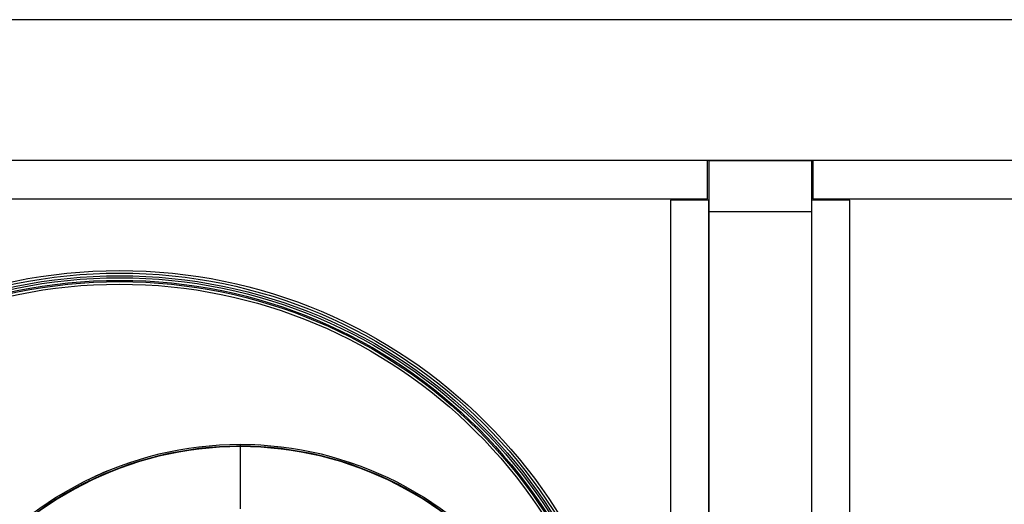
# Model space of a CAD drawing. Units: millimetres. Extents: x 2109 to 2529, y 2175 to 2472.
# Drawn here: x 2443 to 2469, y 2407 to 2419 of the extents above; entities that cross this region are included whole.
import ezdxf

# ---------------------------------------------------------------- set-up
doc = ezdxf.new("R2010")
doc.units = ezdxf.units.MM

msp = doc.modelspace()

# ---------------------------------------------------------------- linework, layer by layer
at = {"color": 7, "linetype": 'Continuous', "lineweight": 25}
for p, q in [((2503.729, 2419.158), (2431.729, 2419.158)), ((2461.029, 2415.492), (2430.429, 2415.492)), ((2503.729, 2415.492), (2431.729, 2415.492)), ((2461.029, 2414.492), (2461.029, 2415.492)), ((2461.063, 2415.491), (2461.029, 2415.491)), ((2461.063, 2415.492), (2461.063, 2414.158)), ((2461.063, 2415.492), (2463.729, 2415.492)), ((2463.729, 2415.492), (2463.729, 2414.158)), ((2463.763, 2415.491), (2463.729, 2415.491)), ((2463.763, 2415.492), (2463.763, 2414.492)), ((2430.429, 2414.492), (2461.029, 2414.492)), ((2461.063, 2414.458), (2460.063, 2414.458)), ((2460.063, 2414.458), (2460.063, 2383.858)), ((2460.929, 2414.458), (2460.929, 2414.492)), ((2461.063, 2383.858), (2461.063, 2414.458)), ((2464.729, 2414.458), (2463.729, 2414.458)), ((2463.763, 2414.492), (2471.696, 2414.492)), ((2463.863, 2414.492), (2463.863, 2414.458)), ((2464.729, 2383.858), (2464.729, 2414.458)), ((2463.729, 2414.158), (2461.063, 2414.158)), ((2461.063, 2414.158), (2461.063, 2384.158)), ((2463.729, 2414.158), (2463.729, 2384.158)), ((2449.244, 2408.084), (2448.774, 2408.088)), ((2448.863, 2408.092), (2448.863, 2408.052)), ((2449.343, 2408.076), (2449.244, 2408.084))]:
    msp.add_line(p, q, dxfattribs=at)
at = {"color": 8, "linetype": 'Continuous', "lineweight": 25}
for p, q in [((2460.809, 2414.458), (2460.809, 2414.492)), ((2463.983, 2414.492), (2463.983, 2414.458))]:
    msp.add_line(p, q, dxfattribs=at)
at = {"color": 7, "linetype": 'Continuous', "lineweight": 25}
for radius in [13.467, 13.4, 13.333, 13.28, 13.213, 13.18, 13.113]:
    msp.add_circle((2445.729, 2399.158), radius, dxfattribs=at)
for radius, start, end in [(9, 90, 143.9997), (8.949, 90, 144.2005), (9, 36.0003, 90), (8.949, 35.7995, 90)]:
    msp.add_arc((2448.863, 2399.092), radius, start, end, dxfattribs=at)
at = {"color": 8, "linetype": 'Continuous', "lineweight": 25}
for start, end in [(90, 144.1566), (35.8434, 90)]:
    msp.add_arc((2448.863, 2399.092), 8.96, start, end, dxfattribs=at)
msp.add_open_spline([(2448.863, 2408.041), (2448.863, 2407.795), (2448.863, 2407.302), (2448.863, 2406.76), (2448.863, 2406.473), (2448.863, 2406.425)], degree=3, knots=[0, 0, 0, 0, 0.451763, 0.9086, 1, 1, 1, 1], dxfattribs=at)
at = {"color": 7, "linetype": 'Continuous', "lineweight": 25}
for points, knots in [([(2445.424, 2407.409), (2445.422, 2407.408), (2445.247, 2407.341), (2445.081, 2407.26), (2444.916, 2407.18)], [0, 0, 0, 0, 0.009961, 1, 1, 1, 1]), ([(2453.032, 2407.068), (2453.027, 2407.07), (2453.015, 2407.077), (2452.993, 2407.088), (2452.977, 2407.096), (2452.968, 2407.101)], [0, 0, 0, 0, 0.251851, 0.556592, 1, 1, 1, 1]), ([(2444.04, 2406.691), (2444.035, 2406.688), (2444.024, 2406.68), (2444.003, 2406.667), (2443.988, 2406.657), (2443.979, 2406.652)], [0, 0, 0, 0, 0.251854, 0.556594, 1, 1, 1, 1])]:
    msp.add_open_spline(points, degree=3, knots=knots, dxfattribs=at)

doc.saveas('drawing.dxf')
